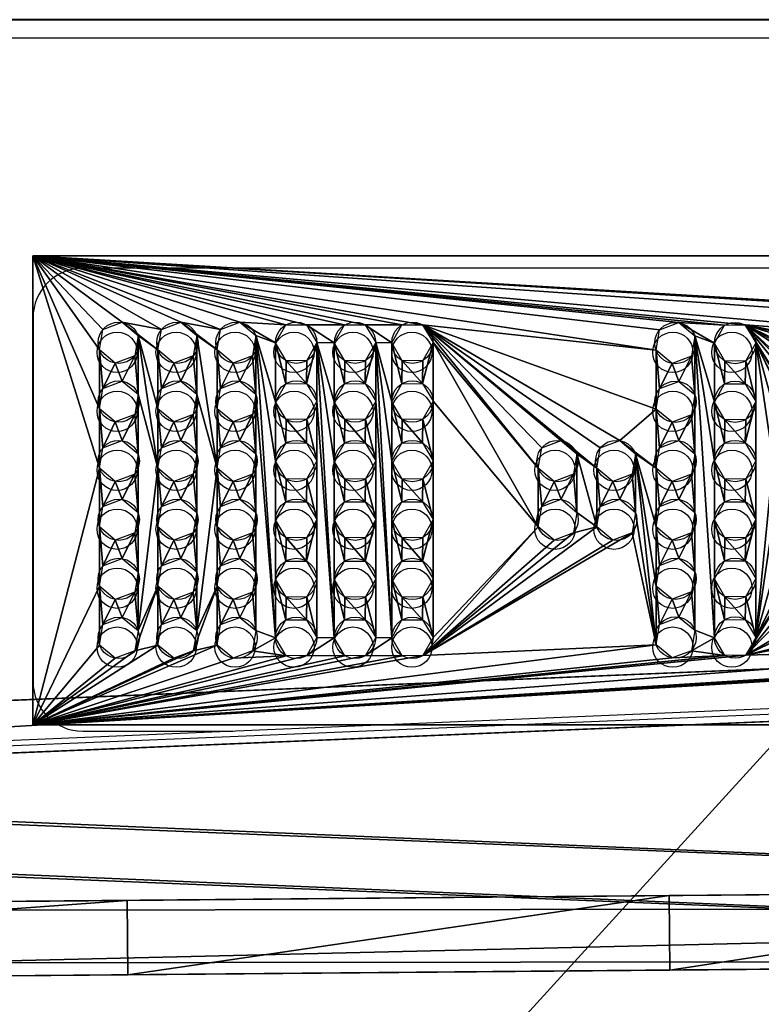
# Model space of a CAD drawing. Units: centimetres. Extents: x -380 to 380, y -308 to 307.
# Drawn here: x -42 to -30, y 130 to 146 of the extents above; entities that cross this region are included whole.
import ezdxf

# ---------------------------------------------------------------- set-up
doc = ezdxf.new("R2010")
doc.units = ezdxf.units.CM
doc.header["$LTSCALE"] = 2.54
doc.layers.get('0').update_dxf_attribs({"true_color": 0xff5454})
doc.layers.add('VP-EQ', color=7, linetype='Continuous', true_color=0x8a3492)

# ---------------------------------------------------------------- blocks, each defined once
blk = doc.blocks.new('Grupuj_31')
at = {"color": 0}
for p, q in [((49.343, 52.875, 2.727), (3.027, 50.949, 4.654)), ((49.343, 52.875, 2.727), (3.027, 50.949, 4.654)), ((49.343, 52.027, 1.879), (3.027, 50.1, 3.805)), ((49.343, 52.027, 1.879), (3.027, 50.1, 3.805))]:
    blk.add_line(p, q, dxfattribs=at)
mesh = blk.add_polyface(dxfattribs=at)
corners = [(3.027, 50.949, 4.654), (59.094, 48.573, 7.03), (49.343, 52.875, 2.727), (2.539, 50.89, 4.712), (0, 48.506, 7.097), (4.752, 6.504, 49.098), (49.392, 7.353, 48.249), (49.392, 6.731, 48.872), (49.511, 6.518, 49.084), (49.812, 6.434, 49.169), (39.707, 0.849, 54.754), (50.892, 6.165, 49.438), (50.724, 5.862, 49.74), (50.512, 6.434, 49.169), (69.607, 53.726, 1.876), (99.101, 52.31, 3.293), (94.847, 54.754, 0.849), (59.604, 48.767, 6.835), (94.128, 7.353, 48.249)]
mesh.append_faces([[corners[k] for k in face] for face in [(0, 1, 2), (11, 10, 12), (14, 15, 16)]], dxfattribs={"vtx0": -1, "color": 0})
mesh.append_faces([[corners[k] for k in face] for face in [(5, 6, 4), (6, 5, 7), (7, 5, 8), (8, 5, 9), (15, 17, 18), (18, 4, 6)]], dxfattribs={"vtx0": -1, "vtx1": -1, "color": 0})
mesh.append_faces([[corners[k] for k in face] for face in [(9, 10, 11), (18, 1, 4)]], dxfattribs={"vtx0": -1, "vtx1": -1, "vtx2": -1, "color": 0})
mesh.append_faces([[corners[k] for k in face] for face in [(1, 0, 3), (1, 3, 4), (9, 5, 10), (15, 14, 17), (18, 17, 1)]], dxfattribs={"vtx0": -1, "vtx2": -1, "color": 0})
mesh.append_faces([[corners[k] for k in face] for face in [(11, 13, 9)]], dxfattribs={"vtx2": -1, "color": 0})
mesh = blk.add_polyface(dxfattribs=at)
corners = [(59.094, 47.724, 6.181), (3.027, 50.1, 3.805), (49.343, 52.027, 1.879), (2.539, 50.042, 3.863), (0, 47.657, 6.248), (99.101, 51.461, 2.444), (69.607, 52.878, 1.027), (94.847, 53.905), (59.604, 47.919, 5.987), (94.128, 6.504, 47.401), (49.392, 6.504, 47.401), (50.892, 5.316, 48.589), (49.812, 5.585, 48.32), (50.512, 5.585, 48.32), (4.752, 5.656, 48.249), (49.392, 5.882, 48.023), (49.511, 5.669, 48.236), (39.707, 0, 53.905), (50.724, 5.014, 48.891)]
mesh.append_faces([[corners[k] for k in face] for face in [(0, 1, 2), (5, 6, 7), (11, 12, 13), (17, 11, 18)]], dxfattribs={"vtx0": -1, "color": 0})
mesh.append_faces([[corners[k] for k in face] for face in [(1, 0, 3), (3, 0, 4), (6, 5, 8), (8, 9, 0), (14, 12, 17)]], dxfattribs={"vtx0": -1, "vtx1": -1, "color": 0})
mesh.append_faces([[corners[k] for k in face] for face in [(0, 9, 4), (17, 12, 11)]], dxfattribs={"vtx0": -1, "vtx1": -1, "vtx2": -1, "color": 0})
mesh.append_faces([[corners[k] for k in face] for face in [(8, 5, 9), (4, 9, 10), (10, 14, 4), (14, 10, 15), (14, 15, 16), (14, 16, 12)]], dxfattribs={"vtx0": -1, "vtx2": -1, "color": 0})
at = {"color": 18, "true_color": 0x010101}
mesh = blk.add_polyface(dxfattribs=at)
corners = [(49.343, 52.875, 2.727), (3.027, 50.1, 3.805), (3.027, 50.949, 4.654), (49.343, 52.027, 1.879)]
mesh.append_faces([[corners[k] for k in face] for face in [(0, 1, 2), (1, 0, 3)]], dxfattribs={"vtx0": -1, "color": 18})
blk = doc.blocks.new('Komponent_1')
at = {"color": 0}
blk.add_blockref('Grupuj_31', (0, 0), dxfattribs=at)
blk = doc.blocks.new('Grupuj_34')
at = {"color": 0, "rotation": 180}
blk.add_blockref('Komponent_1', (99.101, 54.754, 0.776), dxfattribs=at)
blk = doc.blocks.new('144120-1')
at = {"color": 0}
blk.add_blockref('Grupuj_34', (-99.379, -96.484), dxfattribs=at)
blk = doc.blocks.new('R__nica_9')
at = {"color": 18, "true_color": 0x010101}
for p, q in [((0.055, 1.2, 65.585), (80.577, 1.2, 65.585)), ((0.055, 1.2, 65.585), (80.577, 1.2, 65.585)), ((45.461, 1.2, 1.094), (53.748, 1.2, 4.682)), ((45.461, 1.2, 1.094), (53.748, 1.2, 4.682)), ((53.748, 0, 4.682), (53.748, 1.2, 4.682)), ((53.748, 1.2, 4.682), (62.487, 1.2, 1.092)), ((53.748, 1.2, 4.682), (62.487, 1.2, 1.092)), ((53.748, 0, 4.682), (53.748, 1.2, 4.682)), ((62.487, 0, 1.092), (62.487, 1.2, 1.092)), ((62.487, 0, 1.092), (62.487, 1.2, 1.092)), ((62.487, 1.2, 1.092), (81.209, 1.2)), ((62.487, 1.2, 1.092), (81.209, 1.2)), ((80.577, 0, 65.585), (0.055, 0, 65.585)), ((80.577, 0, 65.585), (0.055, 0, 65.585)), ((45.461, 0, 1.094), (53.748, 0, 4.682)), ((45.461, 0, 1.094), (53.748, 0, 4.682)), ((53.748, 0, 4.682), (62.487, 0, 1.092)), ((53.748, 0, 4.682), (62.487, 0, 1.092)), ((62.487, 0, 1.092), (81.209, 0)), ((62.487, 0, 1.092), (81.209, 0))]:
    blk.add_line(p, q, dxfattribs=at)
at = {"color": 0}
mesh = blk.add_polyface(dxfattribs=at)
corners = [(2.843, 1.2, 3.505), (53.748, 1.2, 4.682), (45.461, 1.2, 1.094), (0.836, 1.2, 10.152), (62.487, 1.2, 1.092), (80.577, 1.2, 65.585), (81.209, 1.2), (7.03, 1.2, 19.861), (1.291, 1.2, 26.232), (0.055, 1.2, 65.585)]
mesh.append_faces([[corners[k] for k in face] for face in [(0, 1, 2), (4, 5, 6), (5, 8, 9)]], dxfattribs={"vtx0": -1, "color": 0})
mesh.append_faces([[corners[k] for k in face] for face in [(5, 1, 3)]], dxfattribs={"vtx0": -1, "vtx1": -1, "vtx2": -1, "color": 0})
mesh.append_faces([[corners[k] for k in face] for face in [(1, 0, 3), (5, 4, 1), (5, 3, 7), (5, 7, 8)]], dxfattribs={"vtx0": -1, "vtx2": -1, "color": 0})
at = {"color": 18, "true_color": 0x010101}
mesh = blk.add_polyface(dxfattribs=at)
corners = [(0.055, 0, 65.585), (80.577, 1.2, 65.585), (0.055, 1.2, 65.585), (80.577, 0, 65.585)]
mesh.append_faces([[corners[k] for k in face] for face in [(0, 1, 2), (1, 0, 3)]], dxfattribs={"vtx0": -1, "color": 18})
mesh = blk.add_polyface(dxfattribs=at)
corners = [(53.748, 1.2, 4.682), (45.461, 0, 1.094), (45.461, 1.2, 1.094), (53.748, 0, 4.682)]
mesh.append_faces([[corners[k] for k in face] for face in [(0, 1, 2), (1, 0, 3)]], dxfattribs={"vtx0": -1, "color": 18})
mesh = blk.add_polyface(dxfattribs=at)
corners = [(62.487, 1.2, 1.092), (53.748, 0, 4.682), (53.748, 1.2, 4.682), (62.487, 0, 1.092)]
mesh.append_faces([[corners[k] for k in face] for face in [(0, 1, 2), (1, 0, 3)]], dxfattribs={"vtx0": -1, "color": 18})
mesh = blk.add_polyface(dxfattribs=at)
corners = [(81.209, 1.2), (62.487, 0, 1.092), (62.487, 1.2, 1.092), (81.209, 0)]
mesh.append_faces([[corners[k] for k in face] for face in [(0, 1, 2), (1, 0, 3)]], dxfattribs={"vtx0": -1, "color": 18})
at = {"color": 0}
mesh = blk.add_polyface(dxfattribs=at)
corners = [(80.577, 0, 65.585), (62.487, 0, 1.092), (81.209, 0), (53.748, 0, 4.682), (0.836, 0, 10.152), (7.03, 0, 19.861), (1.291, 0, 26.232), (0.055, 0, 65.585), (2.843, 0, 3.505), (45.461, 0, 1.094)]
mesh.append_faces([[corners[k] for k in face] for face in [(0, 1, 2), (6, 0, 7), (3, 8, 9)]], dxfattribs={"vtx0": -1, "color": 0})
mesh.append_faces([[corners[k] for k in face] for face in [(1, 0, 3), (4, 0, 5), (5, 0, 6), (8, 3, 4)]], dxfattribs={"vtx0": -1, "vtx1": -1, "color": 0})
mesh.append_faces([[corners[k] for k in face] for face in [(3, 0, 4)]], dxfattribs={"vtx0": -1, "vtx1": -1, "vtx2": -1, "color": 0})
blk = doc.blocks.new('Grupuj_265')
at = {"color": 152, "true_color": 0x007db7, "rotation": 89.9999999999609}
blk.add_blockref('R__nica_9', (1.2, -0.055), dxfattribs=at)
blk = doc.blocks.new('Grupuj_258')
at = {"color": 18, "true_color": 0x010101}
for p, q in [((61.855, 0, 0), (32.485, 0, 0)), ((61.855, 0, 1.5), (32.485, 0, 1.5)), ((61.855, 0, 1.5), (32.485, 0, 1.5)), ((61.855, 0, 0), (32.485, 0, 0))]:
    blk.add_line(p, q, dxfattribs=at)
at = {"color": 0}
mesh = blk.add_polyface(dxfattribs=at)
corners = [(5.181, 24.254, 0), (8.495, 9.217, 0), (8.495, 8.423, 0), (8.858, 9.923, 0), (10.188, 11.642, 0), (10.974, 12.249, 0), (57.356, 27.266, 0), (11.961, 12.356, 0), (12.859, 11.931, 0), (13.402, 11.099, 0), (17.628, 11.534, 0), (14.07, 9.25, 0), (14.177, 8.403, 0), (17.04, 10.915, 0), (16.773, 10.104, 0), (19.157, 11.592, 0), (20.665, 11.341, 0), (22.092, 10.79, 0), (22.455, 10.084, 0), (22.455, 9.29, 0), (26.215, 9.387, 0), (25.429, 8.779, 0), (24.099, 7.061, 0), (23.736, 6.355, 0), (27.203, 9.494, 0), (28.1, 9.069, 0), (28.643, 8.237, 0), (29.311, 6.388, 0), (29.427, 5.756, 0), (32.485, 0, 0), (61.855, 0, 0), (64.199, 16.177, 0), (64.199, 2.485, 0), (0, 5.589, 0), (0, 18.367, 0), (8.858, 7.717, 0), (10.294, 7.208, 0), (11.798, 6.957, 0), (13.322, 6.973, 0), (13.91, 7.592, 0), (18.989, 6.151, 0), (18.091, 6.576), (17.548, 7.408, 0), (16.88, 9.257, 0), (19.976, 6.258, 0), (24.099, 4.855, 0), (20.762, 6.866, 0), (22.092, 8.584, 0), (23.736, 5.561, 0), (25.535, 4.345, 0), (27.039, 4.095, 0), (28.563, 4.111, 0), (29.031, 4.551, 0), (29.33, 5.12, 0)]
mesh.append_faces([[corners[k] for k in face] for face in [(30, 31, 32), (0, 33, 34)]], dxfattribs={"vtx0": -1, "color": 0})
mesh.append_faces([[corners[k] for k in face] for face in [(1, 0, 3), (3, 0, 4), (4, 0, 5), (5, 6, 7), (7, 6, 8), (8, 6, 9), (9, 10, 11), (11, 10, 12), (10, 6, 15), (15, 6, 16), (16, 6, 17), (17, 6, 18), (18, 6, 19), (20, 6, 24), (24, 6, 25), (25, 6, 26), (26, 6, 27), (27, 6, 28), (29, 6, 30), (33, 36, 29), (40, 12, 41), (41, 12, 42), (42, 12, 43), (43, 12, 14), (45, 47, 48), (48, 19, 23)]], dxfattribs={"vtx0": -1, "vtx1": -1, "color": 0})
mesh.append_faces([[corners[k] for k in face] for face in [(9, 6, 10), (19, 6, 20), (28, 6, 29), (33, 0, 2), (29, 39, 40), (29, 44, 45)]], dxfattribs={"vtx0": -1, "vtx1": -1, "vtx2": -1, "color": 0})
mesh.append_faces([[corners[k] for k in face] for face in [(0, 1, 2), (5, 0, 6), (12, 10, 13), (12, 13, 14), (19, 20, 21), (19, 21, 22), (19, 22, 23), (30, 6, 31), (33, 2, 35), (33, 35, 36), (29, 36, 37), (29, 37, 38), (29, 38, 39), (40, 39, 12), (29, 40, 44), (45, 44, 46), (45, 46, 47), (48, 47, 19), (29, 45, 49), (29, 49, 50), (29, 50, 51), (29, 51, 52), (29, 52, 53), (29, 53, 28)]], dxfattribs={"vtx0": -1, "vtx2": -1, "color": 0})
mesh = blk.add_polyface(dxfattribs=at)
corners = [(0, 5.589, 1.5), (8.858, 7.717, 1.5), (0, 18.367, 1.5), (10.294, 7.208, 1.5), (32.485, 0, 1.5), (8.495, 8.423, 1.5), (5.181, 24.254, 1.5), (11.798, 6.957, 1.5), (13.322, 6.973, 1.5), (13.91, 7.592, 1.5), (18.989, 6.151, 1.5), (14.177, 8.403, 1.5), (18.091, 6.576, 1.5), (17.548, 7.408, 1.5), (16.88, 9.257, 1.5), (16.773, 10.104, 1.5), (19.976, 6.258, 1.5), (24.099, 4.855, 1.5), (20.762, 6.866, 1.5), (22.092, 8.584, 1.5), (23.736, 5.561, 1.5), (22.455, 9.29, 1.5), (23.736, 6.355, 1.5), (25.535, 4.345, 1.5), (27.039, 4.095, 1.5), (28.563, 4.111, 1.5), (29.031, 4.551, 1.5), (29.33, 5.12, 1.5), (29.427, 5.756, 1.5), (10.974, 12.249, 1.5), (57.356, 27.266, 1.5), (10.188, 11.642, 1.5), (8.858, 9.923, 1.5), (8.495, 9.217, 1.5), (11.961, 12.356, 1.5), (12.859, 11.931, 1.5), (13.402, 11.099, 1.5), (17.628, 11.534, 1.5), (14.07, 9.25, 1.5), (17.04, 10.915, 1.5), (19.157, 11.592, 1.5), (20.665, 11.341, 1.5), (22.092, 10.79, 1.5), (22.455, 10.084, 1.5), (26.215, 9.387, 1.5), (25.429, 8.779, 1.5), (24.099, 7.061, 1.5), (27.203, 9.494, 1.5), (28.1, 9.069, 1.5), (28.643, 8.237, 1.5), (29.311, 6.388, 1.5), (61.855, 0, 1.5), (64.199, 16.177, 1.5), (64.199, 2.485, 1.5)]
mesh.append_faces([[corners[k] for k in face] for face in [(52, 51, 53)]], dxfattribs={"vtx0": -1, "color": 0})
mesh.append_faces([[corners[k] for k in face] for face in [(0, 1, 2), (1, 0, 3), (2, 5, 6), (3, 4, 7), (7, 4, 8), (8, 4, 9), (9, 10, 11), (10, 4, 16), (16, 17, 18), (18, 17, 19), (19, 20, 21), (17, 4, 23), (23, 4, 24), (24, 4, 25), (25, 4, 26), (26, 4, 27), (27, 4, 28), (6, 29, 30), (29, 6, 31), (31, 6, 32), (32, 6, 33), (33, 6, 5), (37, 11, 39), (39, 11, 15), (44, 21, 45), (45, 21, 46), (46, 21, 22), (30, 51, 52)]], dxfattribs={"vtx0": -1, "vtx1": -1, "color": 0})
mesh.append_faces([[corners[k] for k in face] for face in [(9, 4, 10), (16, 4, 17), (30, 36, 37), (30, 21, 44), (30, 28, 4)]], dxfattribs={"vtx0": -1, "vtx1": -1, "vtx2": -1, "color": 0})
mesh.append_faces([[corners[k] for k in face] for face in [(3, 0, 4), (2, 1, 5), (11, 10, 12), (11, 12, 13), (11, 13, 14), (11, 14, 15), (19, 17, 20), (21, 20, 22), (30, 29, 34), (30, 34, 35), (30, 35, 36), (37, 36, 38), (37, 38, 11), (30, 37, 40), (30, 40, 41), (30, 41, 42), (30, 42, 43), (30, 43, 21), (30, 44, 47), (30, 47, 48), (30, 48, 49), (30, 49, 50), (30, 50, 28), (30, 4, 51)]], dxfattribs={"vtx0": -1, "vtx2": -1, "color": 0})
at = {"color": 18, "true_color": 0x010101}
mesh = blk.add_polyface(dxfattribs=at)
corners = [(61.855, 0, 1.5), (32.485, 0, 0), (61.855, 0, 0), (32.485, 0, 1.5)]
mesh.append_faces([[corners[k] for k in face] for face in [(0, 1, 2), (1, 0, 3)]], dxfattribs={"vtx0": -1, "color": 18})
blk = doc.blocks.new('Grupuj_260')
at = {"color": 0}
for p, q in [((0, 7.556), (21.481, 7.556)), ((21.481, 7.556), (21.481, 0)), ((21.481, 0), (0, 0))]:
    blk.add_line(p, q, dxfattribs=at)
for centre in [(10.16, 6.148), (11.122, 6.148), (15.362, 6.152), (16.286, 6.152), (17.234, 6.152), (18.197, 6.152), (19.15, 6.152), (20.095, 6.152), (10.16, 5.201), (11.122, 5.201), (15.362, 5.205), (16.286, 5.205), (17.234, 5.205), (18.197, 5.205), (19.15, 5.205), (20.095, 5.205), (10.16, 4.25), (11.122, 4.25), (12.076, 4.25), (13.021, 4.25), (15.362, 4.25), (16.286, 4.25), (17.234, 4.25), (18.197, 4.25), (19.15, 4.25), (20.095, 4.25), (10.16, 3.304), (11.122, 3.304), (12.076, 3.304), (13.021, 3.304), (15.362, 3.304), (16.286, 3.304), (17.234, 3.304), (18.197, 3.304), (19.15, 3.304), (20.095, 3.304), (10.16, 2.349), (11.122, 2.349), (15.362, 2.345), (16.286, 2.345), (17.234, 2.345), (18.197, 2.345), (19.15, 2.345), (20.095, 2.345), (10.16, 1.403), (11.122, 1.403), (15.362, 1.398), (16.286, 1.398), (17.234, 1.398), (18.197, 1.398), (19.15, 1.398), (20.095, 1.398)]:
    blk.add_circle(centre, 0.333, dxfattribs=at)
mesh = blk.add_polyface(dxfattribs=at)
corners = [(5.557, 4.367), (5.877, 3.186), (5.557, 5.319), (0, 7.556), (3.159, 6.444), (21.481, 7.556), (3.492, 6.447), (4.345, 6.486), (9.99, 6.435), (4.603, 6.274), (5.299, 5.53), (5.932, 4.462), (5.877, 4.133), (6.244, 4.579), (6.502, 4.367), (8.118, 4.537), (7.954, 4.247), (7.954, 3.3), (8.451, 4.541), (8.621, 4.254), (9.826, 6.145), (8.879, 4.247), (8.621, 3.307), (9.042, 4.537), (9.376, 4.541), (9.545, 4.254), (9.545, 3.307), (9.826, 3.3), (9.826, 5.198), (8.118, 3.591), (8.124, 3.96), (8.451, 3.594), (8.457, 3.963), (9.042, 3.591), (9.048, 3.96), (9.376, 3.594), (9.381, 3.963), (5.932, 3.515), (6.135, 3.921), (6.244, 3.632), (6.447, 4.038), (6.502, 3.421), (9.826, 4.247), (9.99, 3.591), (9.996, 3.96), (9.99, 5.488), (9.996, 5.857), (10.324, 5.492), (9.996, 4.911), (9.99, 4.537)]
mesh.append_faces([[corners[k] for k in face] for face in [(3, 4, 5), (11, 2, 12), (15, 14, 16), (8, 19, 20), (16, 29, 30), (30, 31, 32), (32, 22, 19), (21, 33, 34), (34, 35, 36), (36, 26, 25), (12, 37, 38), (38, 39, 40), (40, 41, 14), (42, 43, 44), (45, 20, 28), (20, 45, 46)]], dxfattribs={"vtx0": -1, "vtx1": -1, "color": 0})
mesh.append_faces([[corners[k] for k in face] for face in [(0, 1, 2), (5, 6, 7), (8, 9, 10), (8, 2, 11), (12, 2, 1), (8, 14, 15), (16, 14, 17), (20, 19, 21), (21, 19, 22), (20, 25, 26), (20, 27, 28), (27, 42, 28)]], dxfattribs={"vtx0": -1, "vtx1": -1, "vtx2": -1, "color": 0})
mesh.append_faces([[corners[k] for k in face] for face in [(5, 4, 6), (8, 10, 2), (8, 11, 13), (8, 13, 14), (8, 15, 18), (8, 18, 19), (20, 21, 23), (20, 23, 24), (20, 24, 25), (46, 45, 47), (42, 48, 28), (48, 42, 49)]], dxfattribs={"vtx0": -1, "vtx2": -1, "color": 0})
mesh = blk.add_polyface(dxfattribs=at)
corners = [(11.764, 4.133), (11.818, 3.515), (12.021, 3.921), (12.131, 3.632), (12.334, 4.038), (10.81, 6.031), (10.865, 5.413), (11.068, 5.819), (10.81, 5.084), (10.81, 4.133), (11.177, 5.53), (11.38, 5.936), (11.434, 5.318), (11.434, 6.265), (10.865, 4.462), (11.068, 4.872), (11.177, 4.579), (11.38, 4.989), (11.434, 4.367), (10.81, 3.186), (10.865, 3.515), (11.068, 3.921), (11.177, 3.632), (11.38, 4.038), (11.434, 3.421), (11.764, 3.186), (21.481, 7.556), (4.345, 6.486), (4.603, 6.274), (9.99, 6.435), (11.177, 6.477), (10.324, 6.438), (10.865, 6.36), (10.493, 6.151), (10.81, 1.286), (11.818, 4.462), (9.996, 3.96), (9.99, 3.591), (10.324, 3.594), (10.329, 3.963), (10.493, 3.307), (10.493, 4.254), (10.493, 5.204), (9.996, 5.857), (10.324, 5.492), (10.329, 5.861), (9.996, 4.911), (9.99, 4.537), (10.324, 4.541), (10.329, 4.914)]
mesh.append_faces([[corners[k] for k in face] for face in [(0, 1, 2), (2, 3, 4), (5, 6, 7), (6, 5, 8), (7, 10, 11), (11, 12, 13), (14, 8, 9), (8, 14, 15), (15, 16, 17), (17, 18, 12), (9, 20, 21), (21, 22, 23), (23, 24, 18), (30, 31, 32), (32, 33, 5), (35, 13, 0), (36, 38, 39), (39, 40, 41), (43, 44, 45), (45, 42, 33), (46, 48, 49), (49, 41, 42)]], dxfattribs={"vtx0": -1, "vtx1": -1, "color": 0})
mesh.append_faces([[corners[k] for k in face] for face in [(8, 5, 9), (19, 9, 5), (18, 25, 12), (12, 25, 13), (26, 28, 29), (5, 33, 34), (0, 13, 25), (41, 40, 42), (33, 42, 40)]], dxfattribs={"vtx0": -1, "vtx1": -1, "vtx2": -1, "color": 0})
mesh.append_faces([[corners[k] for k in face] for face in [(7, 6, 10), (11, 10, 12), (15, 14, 16), (17, 16, 18), (26, 27, 28), (32, 31, 33), (36, 37, 38), (45, 44, 42), (46, 47, 48), (49, 48, 41)]], dxfattribs={"vtx0": -1, "vtx2": -1, "color": 0})
mesh = blk.add_polyface(dxfattribs=at)
corners = [(12.709, 4.133), (12.763, 3.515), (12.966, 3.921), (13.075, 3.632), (13.278, 4.038), (13.333, 3.421), (13.333, 4.367), (12.334, 4.038), (12.388, 3.421), (12.388, 4.367), (15.028, 3.3), (15.028, 4.247), (15.028, 5.202), (15.192, 3.591), (15.198, 3.96), (15.531, 3.963), (15.695, 3.307), (15.695, 4.254), (15.695, 5.209), (15.192, 5.492), (15.028, 6.149), (15.198, 5.862), (15.526, 5.496), (15.531, 5.865), (15.695, 6.155), (15.198, 4.915), (15.192, 4.537), (15.526, 4.541), (15.531, 4.918), (21.481, 7.556), (9.99, 6.435), (10.324, 6.438), (11.177, 6.477), (11.434, 6.265), (15.192, 6.439), (11.818, 4.462), (12.131, 4.579), (12.763, 4.462), (12.709, 3.186), (13.075, 4.579), (15.028, 2.341), (16.117, 6.439), (15.526, 6.442), (15.953, 6.149), (15.953, 2.341), (15.953, 3.3)]
mesh.append_faces([[corners[k] for k in face] for face in [(0, 1, 2), (2, 3, 4), (4, 5, 6), (7, 8, 9), (11, 13, 14), (15, 16, 17), (19, 20, 12), (20, 19, 21), (21, 22, 23), (23, 18, 24), (25, 27, 28), (28, 17, 18), (37, 9, 0), (34, 6, 20), (41, 24, 43)]], dxfattribs={"vtx0": -1, "vtx1": -1, "color": 0})
mesh.append_faces([[corners[k] for k in face] for face in [(10, 11, 12), (17, 16, 18), (24, 18, 16), (29, 31, 32), (34, 33, 35), (34, 9, 37), (0, 9, 38), (20, 6, 40), (20, 40, 10), (20, 10, 12), (43, 24, 44), (43, 44, 45)]], dxfattribs={"vtx0": -1, "vtx1": -1, "vtx2": -1, "color": 0})
mesh.append_faces([[corners[k] for k in face] for face in [(21, 19, 22), (23, 22, 18), (11, 25, 12), (25, 11, 26), (25, 26, 27), (28, 27, 17), (29, 30, 31), (29, 32, 33), (34, 35, 36), (34, 36, 9), (34, 37, 39), (34, 39, 6), (41, 42, 24)]], dxfattribs={"vtx0": -1, "vtx2": -1, "color": 0})
mesh = blk.add_polyface(dxfattribs=at)
corners = [(15.953, 3.3), (15.953, 4.247), (15.953, 5.202), (16.117, 3.591), (16.122, 3.96), (16.456, 3.963), (16.62, 3.307), (16.62, 4.254), (16.62, 5.209), (16.117, 5.492), (15.953, 6.149), (16.122, 5.862), (16.45, 5.496), (16.456, 5.865), (16.62, 6.155), (16.122, 4.915), (16.117, 4.537), (16.45, 4.541), (16.456, 4.918), (16.901, 3.3), (16.901, 4.247), (16.901, 5.202), (17.065, 3.591), (17.07, 3.96), (17.398, 3.594), (17.404, 3.963), (17.065, 5.492), (16.901, 6.149), (17.07, 5.862), (17.398, 5.496), (17.404, 5.865), (17.568, 5.209), (17.568, 6.155), (17.07, 4.915), (17.065, 4.537), (17.398, 4.541), (17.404, 4.918), (17.568, 4.254), (21.481, 7.556), (11.434, 6.265), (15.192, 6.439), (15.526, 6.442), (17.065, 6.439), (16.45, 6.442), (16.901, 2.341)]
mesh.append_faces([[corners[k] for k in face] for face in [(1, 3, 4), (5, 6, 7), (9, 10, 2), (10, 9, 11), (11, 12, 13), (13, 8, 14), (15, 17, 18), (18, 7, 8), (20, 22, 23), (23, 24, 25), (26, 27, 21), (27, 26, 28), (28, 29, 30), (30, 31, 32), (33, 35, 36), (36, 37, 31), (42, 14, 27)]], dxfattribs={"vtx0": -1, "vtx1": -1, "color": 0})
mesh.append_faces([[corners[k] for k in face] for face in [(0, 1, 2), (7, 6, 8), (14, 8, 6), (19, 20, 21), (38, 39, 40), (10, 0, 2), (27, 14, 44), (27, 44, 19), (27, 19, 21)]], dxfattribs={"vtx0": -1, "vtx1": -1, "vtx2": -1, "color": 0})
mesh.append_faces([[corners[k] for k in face] for face in [(11, 9, 12), (13, 12, 8), (1, 15, 2), (15, 1, 16), (15, 16, 17), (18, 17, 7), (28, 26, 29), (30, 29, 31), (20, 33, 21), (33, 20, 34), (33, 34, 35), (36, 35, 37), (38, 40, 41), (42, 43, 14)]], dxfattribs={"vtx0": -1, "vtx2": -1, "color": 0})
mesh = blk.add_polyface(dxfattribs=at)
corners = [(17.568, 4.254), (17.568, 3.307), (17.568, 5.209), (17.568, 6.155), (17.884, 6.035), (17.939, 5.417), (18.142, 5.823), (17.884, 5.088), (17.884, 4.133), (18.251, 5.534), (18.454, 5.94), (18.509, 5.322), (18.509, 6.269), (17.884, 3.186), (18.142, 3.921), (18.251, 3.632), (18.454, 4.038), (18.509, 3.421), (18.509, 4.367), (17.939, 4.462), (18.142, 4.876), (18.251, 4.579), (18.454, 4.994), (18.838, 6.035), (18.893, 5.417), (19.096, 5.823), (18.838, 5.088), (18.838, 4.133), (18.838, 3.186), (18.893, 3.515), (19.096, 3.921), (18.893, 4.462), (19.096, 4.876), (19.205, 4.579), (21.481, 7.556), (15.526, 6.442), (16.117, 6.439), (16.45, 6.442), (17.065, 6.439), (17.398, 6.442), (18.251, 6.481), (17.939, 6.364), (17.884, 2.228), (18.893, 6.364), (18.838, 2.228)]
mesh.append_faces([[corners[k] for k in face] for face in [(4, 5, 6), (5, 4, 7), (6, 9, 10), (10, 11, 12), (14, 15, 16), (16, 17, 18), (19, 7, 8), (7, 19, 20), (20, 21, 22), (22, 18, 11), (23, 24, 25), (24, 23, 26), (27, 29, 30), (31, 26, 27), (26, 31, 32), (40, 39, 41), (41, 3, 4), (43, 11, 23)]], dxfattribs={"vtx0": -1, "vtx1": -1, "color": 0})
mesh.append_faces([[corners[k] for k in face] for face in [(0, 1, 2), (3, 2, 1), (7, 4, 8), (13, 8, 4), (18, 17, 11), (26, 23, 27), (28, 27, 23), (34, 35, 36), (34, 37, 38), (34, 39, 40), (4, 3, 42), (43, 12, 11), (23, 11, 17), (23, 17, 44)]], dxfattribs={"vtx0": -1, "vtx1": -1, "vtx2": -1, "color": 0})
mesh.append_faces([[corners[k] for k in face] for face in [(6, 5, 9), (10, 9, 11), (20, 19, 21), (22, 21, 18), (32, 31, 33), (34, 36, 37), (34, 38, 39), (41, 39, 3)]], dxfattribs={"vtx0": -1, "vtx2": -1, "color": 0})
mesh = blk.add_polyface(dxfattribs=at)
corners = [(19.096, 3.921), (18.893, 3.515), (19.205, 3.632), (19.408, 4.038), (19.463, 3.421), (19.096, 2.975), (18.893, 2.557), (19.205, 2.674), (19.408, 3.092), (19.463, 2.462), (19.096, 2.016), (18.893, 1.61), (19.205, 1.727), (19.408, 2.133), (19.463, 1.515), (19.783, 4.133), (19.783, 3.186), (19.838, 3.515), (20.041, 3.921), (20.15, 3.632), (20.353, 4.038), (20.407, 3.421), (18.142, 1.069), (21.481, 0), (18.454, 1.186), (19.096, 1.069), (19.408, 1.186), (20.041, 1.069), (19.783, 1.281), (19.783, 2.228), (20.353, 1.186), (20.407, 1.515), (20.407, 2.462), (19.783, 6.035), (21.481, 7.556), (19.838, 2.557), (20.041, 2.975), (20.15, 2.674), (20.353, 3.092), (19.838, 1.61), (20.041, 2.016), (20.15, 1.727), (20.353, 2.133)]
mesh.append_faces([[corners[k] for k in face] for face in [(5, 7, 8), (8, 9, 4), (10, 12, 13), (13, 14, 9), (22, 23, 24), (25, 23, 26), (26, 27, 14), (27, 23, 30), (30, 23, 31), (34, 21, 23), (35, 16, 29), (16, 35, 36), (36, 37, 38), (38, 32, 21), (29, 39, 40), (39, 29, 28), (40, 41, 42), (42, 31, 32)]], dxfattribs={"vtx0": -1, "vtx1": -1, "color": 0})
mesh.append_faces([[corners[k] for k in face] for face in [(24, 23, 25), (26, 23, 27), (14, 28, 9), (9, 28, 4), (4, 28, 29), (31, 23, 32), (32, 23, 21), (33, 29, 16)]], dxfattribs={"vtx0": -1, "vtx1": -1, "vtx2": -1, "color": 0})
mesh.append_faces([[corners[k] for k in face] for face in [(0, 1, 2), (3, 2, 4), (5, 6, 7), (8, 7, 9), (10, 11, 12), (13, 12, 14), (15, 16, 17), (18, 17, 19), (20, 19, 21), (14, 27, 28), (36, 35, 37), (38, 37, 32), (40, 39, 41), (42, 41, 31)]], dxfattribs={"vtx0": -1, "vtx2": -1, "color": 0})
mesh = blk.add_polyface(dxfattribs=at)
corners = [(19.096, 5.823), (18.893, 5.417), (19.205, 5.534), (19.408, 5.94), (19.463, 5.322), (19.463, 6.269), (19.096, 3.921), (19.205, 3.632), (19.408, 4.038), (19.463, 3.421), (19.463, 4.367), (19.096, 4.876), (19.205, 4.579), (19.408, 4.994), (19.783, 6.035), (19.838, 5.417), (20.041, 5.823), (19.783, 5.088), (19.783, 4.133), (20.15, 5.534), (20.353, 5.94), (20.407, 5.322), (20.407, 6.269), (19.783, 3.186), (19.838, 3.515), (20.041, 3.921), (20.15, 3.632), (20.353, 4.038), (20.407, 3.421), (20.407, 4.367), (21.481, 7.556), (18.251, 6.481), (18.509, 6.269), (18.893, 6.364), (19.205, 6.481), (19.838, 6.364), (19.783, 2.228), (20.15, 6.481), (19.838, 4.462), (20.041, 4.876), (20.15, 4.579), (20.353, 4.994)]
mesh.append_faces([[corners[k] for k in face] for face in [(0, 2, 3), (3, 4, 5), (6, 7, 8), (8, 9, 10), (11, 12, 13), (13, 10, 4), (14, 15, 16), (15, 14, 17), (16, 19, 20), (20, 21, 22), (18, 24, 25), (25, 26, 27), (27, 28, 29), (35, 4, 14), (38, 17, 18), (17, 38, 39), (39, 40, 41), (41, 29, 21)]], dxfattribs={"vtx0": -1, "vtx1": -1, "color": 0})
mesh.append_faces([[corners[k] for k in face] for face in [(10, 9, 4), (17, 14, 18), (23, 18, 14), (29, 28, 21), (30, 32, 33), (30, 5, 35), (35, 5, 4), (14, 4, 9), (14, 9, 36), (30, 22, 21), (30, 21, 28)]], dxfattribs={"vtx0": -1, "vtx1": -1, "vtx2": -1, "color": 0})
mesh.append_faces([[corners[k] for k in face] for face in [(0, 1, 2), (3, 2, 4), (13, 12, 10), (16, 15, 19), (20, 19, 21), (30, 31, 32), (30, 33, 34), (30, 34, 5), (30, 35, 37), (30, 37, 22), (39, 38, 40), (41, 40, 29)]], dxfattribs={"vtx0": -1, "vtx2": -1, "color": 0})
mesh = blk.add_polyface(dxfattribs=at)
corners = [(3.165, 1.098), (0, 0), (21.481, 0), (3.498, 1.101), (4.236, 1.059), (4.603, 1.505), (9.996, 1.112), (5.19, 2.038), (5.502, 2.155), (5.557, 2.484), (6.135, 2.975), (5.557, 3.421), (5.877, 3.186), (5.557, 4.367), (6.447, 3.092), (6.502, 3.421), (6.502, 4.367), (8.124, 3.013), (7.954, 3.3), (8.457, 3.016), (8.621, 3.307), (9.826, 1.399), (8.879, 3.3), (9.048, 3.013), (9.381, 3.016), (9.545, 3.307), (8.879, 4.247), (9.826, 6.145), (9.826, 3.3), (8.118, 3.591), (7.954, 4.247), (8.124, 3.96), (8.451, 3.594), (8.457, 3.963), (9.042, 3.591), (9.048, 3.96), (9.376, 3.594), (9.381, 3.963), (5.932, 3.515), (5.877, 4.133), (6.135, 3.921), (6.244, 3.632), (6.447, 4.038), (9.826, 4.247), (9.99, 3.591), (9.826, 2.346), (9.996, 3.013), (9.99, 2.637), (9.99, 1.69), (9.996, 2.059)]
mesh.append_faces([[corners[k] for k in face] for face in [(0, 2, 3), (7, 6, 8), (8, 6, 9), (10, 6, 14), (14, 6, 15), (17, 6, 19), (19, 6, 20), (22, 21, 23), (23, 21, 24), (24, 21, 25), (29, 30, 18), (34, 26, 22), (38, 39, 12), (45, 48, 49)]], dxfattribs={"vtx0": -1, "vtx1": -1, "color": 0})
mesh.append_faces([[corners[k] for k in face] for face in [(3, 2, 4), (5, 6, 7), (9, 6, 10), (9, 10, 11), (11, 12, 13), (15, 6, 16), (16, 6, 17), (20, 21, 22), (26, 20, 22), (27, 25, 21), (27, 21, 28), (21, 45, 28)]], dxfattribs={"vtx0": -1, "vtx1": -1, "vtx2": -1, "color": 0})
mesh.append_faces([[corners[k] for k in face] for face in [(0, 1, 2), (11, 10, 12), (16, 17, 18), (20, 6, 21), (31, 29, 32), (33, 32, 20), (35, 34, 36), (37, 36, 25), (40, 38, 41), (42, 41, 15), (43, 28, 44), (45, 46, 28), (46, 45, 47), (45, 21, 48)]], dxfattribs={"vtx0": -1, "vtx2": -1, "color": 0})
mesh = blk.add_polyface(dxfattribs=at)
corners = [(11.818, 3.515), (11.764, 4.133), (11.764, 3.186), (12.021, 3.921), (12.131, 3.632), (12.334, 4.038), (12.388, 3.421), (10.81, 4.133), (10.81, 3.186), (10.865, 3.515), (11.068, 3.921), (11.177, 3.632), (11.38, 4.038), (11.434, 3.421), (10.865, 2.561), (11.068, 2.975), (10.81, 2.232), (11.177, 2.678), (11.38, 3.092), (11.434, 2.467), (10.81, 1.286), (10.865, 1.614), (11.068, 2.021), (11.177, 1.732), (11.38, 2.138), (11.434, 1.52), (4.236, 1.059), (21.481, 0), (4.548, 1.177), (4.603, 1.505), (9.996, 1.112), (10.329, 1.116), (11.068, 1.074), (10.493, 1.406), (10.493, 2.353), (10.493, 3.307), (10.493, 6.151), (12.021, 2.975), (11.434, 4.367), (10.81, 6.031), (10.329, 3.963), (10.324, 3.594), (9.996, 3.013), (9.99, 2.637), (10.324, 2.64), (10.329, 3.016), (9.996, 2.059), (9.99, 1.69), (10.324, 1.693), (10.329, 2.062)]
mesh.append_faces([[corners[k] for k in face] for face in [(0, 1, 2), (8, 14, 15), (14, 8, 16), (15, 17, 18), (18, 19, 13), (16, 21, 22), (22, 23, 24), (24, 25, 19), (26, 27, 28), (28, 27, 29), (31, 32, 33), (42, 44, 45), (45, 34, 35), (46, 48, 49), (49, 33, 34)]], dxfattribs={"vtx0": -1, "vtx1": -1, "color": 0})
mesh.append_faces([[corners[k] for k in face] for face in [(20, 16, 8), (29, 27, 30), (33, 20, 34), (34, 20, 35), (35, 20, 36), (19, 37, 13), (13, 2, 38), (39, 20, 8)]], dxfattribs={"vtx0": -1, "vtx1": -1, "vtx2": -1, "color": 0})
mesh.append_faces([[corners[k] for k in face] for face in [(3, 0, 4), (5, 4, 6), (7, 8, 9), (10, 9, 11), (12, 11, 13), (15, 14, 17), (18, 17, 19), (16, 20, 21), (22, 21, 23), (24, 23, 25), (33, 32, 20), (13, 37, 2), (40, 41, 35), (42, 43, 44), (45, 44, 34), (46, 47, 48), (49, 48, 33)]], dxfattribs={"vtx0": -1, "vtx2": -1, "color": 0})
mesh = blk.add_polyface(dxfattribs=at)
corners = [(12.763, 3.515), (12.709, 4.133), (12.709, 3.186), (12.966, 3.921), (13.075, 3.632), (13.278, 4.038), (13.333, 3.421), (15.028, 4.247), (15.028, 3.3), (15.192, 3.591), (15.198, 3.96), (15.526, 3.594), (15.531, 3.963), (15.695, 3.307), (15.192, 2.632), (15.028, 2.341), (15.198, 3.013), (15.526, 2.635), (15.531, 3.016), (15.695, 2.348), (15.028, 1.395), (15.198, 2.054), (15.192, 1.685), (15.526, 1.688), (15.531, 2.058), (15.695, 1.401), (9.996, 1.112), (21.481, 0), (10.329, 1.116), (11.068, 1.074), (11.38, 1.191), (11.434, 1.52), (15.198, 1.108), (11.434, 2.467), (12.021, 2.975), (12.334, 3.092), (12.388, 3.421), (12.388, 4.367), (12.966, 2.975), (13.278, 3.092), (13.333, 4.367), (15.531, 1.111), (16.122, 1.108), (15.953, 1.395), (15.695, 6.155), (15.953, 2.341)]
mesh.append_faces([[corners[k] for k in face] for face in [(0, 1, 2), (10, 11, 12), (14, 8, 15), (8, 14, 16), (16, 17, 18), (18, 19, 13), (21, 23, 24), (24, 25, 19), (26, 27, 28), (29, 27, 30), (30, 27, 31), (34, 32, 35), (35, 32, 36), (2, 32, 38), (38, 32, 39), (39, 32, 6), (41, 42, 25)]], dxfattribs={"vtx0": -1, "vtx1": -1, "color": 0})
mesh.append_faces([[corners[k] for k in face] for face in [(28, 27, 29), (31, 32, 33), (33, 32, 34), (36, 32, 2), (36, 2, 37), (6, 20, 40), (40, 20, 15), (25, 43, 19), (19, 43, 13), (13, 43, 44), (44, 43, 45)]], dxfattribs={"vtx0": -1, "vtx1": -1, "vtx2": -1, "color": 0})
mesh.append_faces([[corners[k] for k in face] for face in [(3, 0, 4), (5, 4, 6), (7, 8, 9), (10, 9, 11), (12, 11, 13), (16, 14, 17), (18, 17, 19), (20, 21, 15), (21, 20, 22), (21, 22, 23), (24, 23, 25), (6, 32, 20)]], dxfattribs={"vtx0": -1, "vtx2": -1, "color": 0})
mesh = blk.add_polyface(dxfattribs=at)
corners = [(15.953, 4.247), (15.953, 3.3), (16.117, 3.591), (16.122, 3.96), (16.45, 3.594), (16.456, 3.963), (16.62, 3.307), (16.117, 2.632), (15.953, 2.341), (16.122, 3.013), (16.45, 2.635), (16.456, 3.016), (16.62, 2.348), (15.953, 1.395), (16.122, 2.054), (16.117, 1.685), (16.45, 1.688), (16.456, 2.058), (16.62, 1.401), (16.901, 4.247), (16.901, 3.3), (17.065, 3.591), (17.07, 3.96), (17.398, 3.594), (17.404, 3.963), (17.568, 3.307), (17.065, 2.632), (16.901, 2.341), (17.07, 3.013), (17.398, 2.635), (17.404, 3.016), (17.568, 2.348), (16.901, 1.395), (17.07, 2.054), (17.065, 1.685), (17.398, 1.688), (17.404, 2.058), (17.568, 1.401), (11.434, 1.52), (21.481, 0), (15.198, 1.108), (15.531, 1.111), (15.695, 1.401), (16.122, 1.108), (16.456, 1.111), (17.07, 1.108), (16.62, 6.155)]
mesh.append_faces([[corners[k] for k in face] for face in [(3, 4, 5), (7, 1, 8), (1, 7, 9), (9, 10, 11), (11, 12, 6), (14, 16, 17), (17, 18, 12), (26, 20, 27), (20, 26, 28), (28, 29, 30), (30, 31, 25), (33, 35, 36), (36, 37, 31), (40, 39, 41), (44, 45, 18)]], dxfattribs={"vtx0": -1, "vtx1": -1, "color": 0})
mesh.append_faces([[corners[k] for k in face] for face in [(38, 39, 40), (18, 32, 12), (12, 32, 6), (6, 32, 46), (46, 32, 27)]], dxfattribs={"vtx0": -1, "vtx1": -1, "vtx2": -1, "color": 0})
mesh.append_faces([[corners[k] for k in face] for face in [(0, 1, 2), (3, 2, 4), (5, 4, 6), (9, 7, 10), (11, 10, 12), (13, 14, 8), (14, 13, 15), (14, 15, 16), (17, 16, 18), (19, 20, 21), (22, 21, 23), (24, 23, 25), (28, 26, 29), (30, 29, 31), (32, 33, 27), (33, 32, 34), (33, 34, 35), (36, 35, 37), (42, 43, 13), (18, 45, 32)]], dxfattribs={"vtx0": -1, "vtx2": -1, "color": 0})
mesh = blk.add_polyface(dxfattribs=at)
corners = [(17.404, 3.963), (17.568, 3.307), (17.568, 4.254), (17.884, 2.228), (17.939, 1.61), (18.142, 2.016), (17.884, 1.281), (18.251, 1.727), (18.454, 2.133), (18.509, 1.515), (18.509, 2.462), (17.884, 4.133), (17.884, 3.186), (17.939, 3.515), (18.142, 3.921), (18.251, 3.632), (18.454, 4.038), (18.509, 3.421), (17.939, 2.557), (18.142, 2.975), (18.251, 2.674), (18.454, 3.092), (18.838, 4.133), (18.838, 3.186), (18.893, 3.515), (18.893, 2.557), (18.838, 2.228), (19.096, 2.975), (18.893, 1.61), (19.096, 2.016), (18.838, 1.281), (15.531, 1.111), (21.481, 0), (16.122, 1.108), (16.456, 1.111), (17.07, 1.108), (17.404, 1.111), (18.142, 1.069), (17.568, 1.401), (17.568, 2.348), (17.568, 6.155), (18.454, 1.186), (19.096, 1.069), (17.884, 6.035), (18.838, 6.035)]
mesh.append_faces([[corners[k] for k in face] for face in [(0, 1, 2), (3, 4, 5), (4, 3, 6), (5, 7, 8), (8, 9, 10), (11, 13, 14), (18, 12, 3), (12, 18, 19), (19, 20, 21), (21, 10, 17), (25, 23, 26), (23, 25, 27), (26, 28, 29), (28, 26, 30), (33, 32, 34), (35, 32, 36), (36, 37, 38), (41, 42, 9)]], dxfattribs={"vtx0": -1, "vtx1": -1, "color": 0})
mesh.append_faces([[corners[k] for k in face] for face in [(17, 10, 9), (31, 32, 33), (34, 32, 35), (36, 32, 37), (38, 6, 39), (39, 6, 1), (1, 6, 40), (40, 6, 3), (9, 30, 17), (17, 30, 26), (43, 3, 12), (44, 26, 23)]], dxfattribs={"vtx0": -1, "vtx1": -1, "vtx2": -1, "color": 0})
mesh.append_faces([[corners[k] for k in face] for face in [(5, 4, 7), (8, 7, 9), (11, 12, 13), (14, 13, 15), (16, 15, 17), (19, 18, 20), (21, 20, 10), (22, 23, 24), (38, 37, 6), (9, 42, 30)]], dxfattribs={"vtx0": -1, "vtx2": -1, "color": 0})
blk = doc.blocks.new('Grupuj_264')
at = {"color": 40, "true_color": 0xffdd00}
blk.add_blockref('Grupuj_258', (0, 0), dxfattribs=at)
at = {"color": 18, "true_color": 0x010101}
blk.add_blockref('Grupuj_260', (33.581, 3.808, 1.6), dxfattribs=at)
blk = doc.blocks.new('Komponent_84')
at = {"color": 0}
for name, p, rotation in [('Grupuj_265', (12.5, -0.007), 0.5000000000867926), ('Grupuj_264', (27.346, 8.891, 65.613), 90.00000085373647)]:
    blk.add_blockref(name, p, dxfattribs=dict(at, rotation=rotation))
blk = doc.blocks.new('sklepik_wiaderko_WOODEN_LOW')
at = {"color": 0}
blk.add_blockref('Komponent_84', (9.365, 6.475, 25.27), dxfattribs=at)
blk = doc.blocks.new('Grupuj_1')
at = {"color": 0, "rotation": 89.99999999999997}
blk.add_blockref('sklepik_wiaderko_WOODEN_LOW', (208.102, 264.291, 68.074), dxfattribs=at)
at = {"color": 152, "true_color": 0x007db7, "rotation": 180}
blk.add_blockref('144120-1', (110.784, 196.388, 221.323), dxfattribs=at)
blk = doc.blocks.new('wd1436s')
at = {"color": 7, "linetype": 'Continuous', "lineweight": 25}
for p, q in [((-332.805, 160.986), (-303.537, 160.986)), ((-303.537, 160.686), (-332.805, 160.686)), ((-305.578, 156.982), (-325.358, 156.982)), ((-326.158, 156.182), (-326.158, 150.321)), ((-303.342, 150.336), (-349.483, 148.416)), ((-303.329, 150.248), (-349.47, 148.329)), ((-325.358, 149.521), (-322.936, 149.521))]:
    blk.add_line(p, q, dxfattribs=at)
for centre in [(-324.802, 155.626), (-323.852, 155.626), (-322.902, 155.626), (-321.952, 155.626), (-321.002, 155.626), (-320.052, 155.626), (-315.845, 155.626), (-314.895, 155.626), (-324.802, 154.676), (-323.852, 154.676), (-322.902, 154.676), (-321.952, 154.676), (-321.002, 154.676), (-320.052, 154.676), (-315.845, 154.676), (-314.895, 154.676), (-324.802, 153.726), (-323.852, 153.726), (-322.902, 153.726), (-321.952, 153.726), (-321.002, 153.726), (-320.052, 153.726), (-317.745, 153.726), (-316.795, 153.726), (-315.845, 153.726), (-314.895, 153.726), (-324.802, 152.776), (-323.852, 152.776), (-322.902, 152.776), (-321.952, 152.776), (-321.002, 152.776), (-320.052, 152.776), (-317.745, 152.776), (-316.795, 152.776), (-315.845, 152.776), (-314.895, 152.776), (-324.802, 151.826), (-323.852, 151.826), (-322.902, 151.826), (-321.952, 151.826), (-321.002, 151.826), (-320.052, 151.826), (-315.845, 151.826), (-314.895, 151.826), (-324.802, 150.876), (-323.852, 150.876), (-322.902, 150.876), (-321.952, 150.876), (-321.002, 150.876), (-320.052, 150.876), (-315.845, 150.876), (-314.895, 150.876)]:
    blk.add_circle(centre, 0.325, dxfattribs=at)
for centre, start, end in [((-325.358, 156.182), 90, 180), ((-325.358, 150.321), 180, 270)]:
    blk.add_arc(centre, 0.8, start, end, dxfattribs=at)
blk = doc.blocks.new('WD1436 2d')
at = {"layer": 'VP-EQ', "color": 6}
blk.add_blockref('wd1436s', (1350.381, 1665.789), dxfattribs=at)

msp = doc.modelspace()

# ---------------------------------------------------------------- block references
at = {"color": 0}
msp.add_blockref('Grupuj_1', (-179.02, -155.489), dxfattribs=at)
at = {"layer": 'VP-EQ', "color": 0}
msp.add_blockref('WD1436 2d', (-1065.564, -1681.263), dxfattribs=at)

doc.saveas('drawing.dxf')
